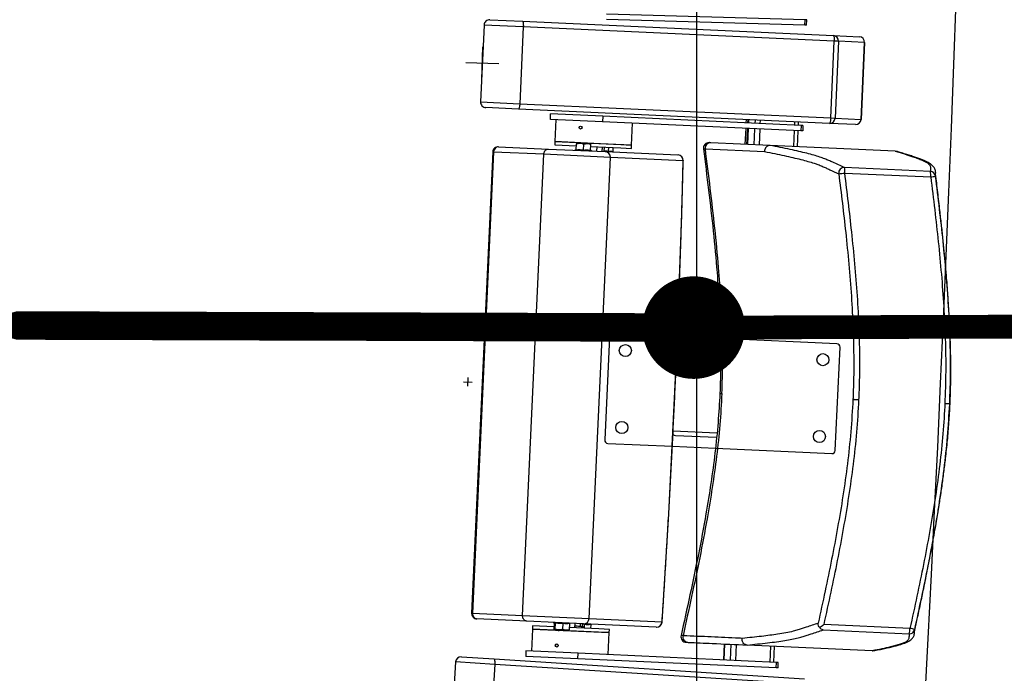
# Model space of a CAD drawing. Units: millimetres. Extents: x -8299 to 55816, y -7189 to 35898.
# Drawn here: x 27971 to 28867, y 12492 to 13086 of the extents above; entities that cross this region are included whole.
import ezdxf

# ---------------------------------------------------------------- set-up
doc = ezdxf.new("R2010")
doc.units = ezdxf.units.MM
doc.header["$LTSCALE"] = 10
for name, color, linetype in [('01GS Position Porteuses', 202, 'Continuous'), ('10GS Rideau Avant Scene', 7, 'Continuous'), ('16GS Sièges Fosse Orchestre', 221, 'Continuous')]:
    doc.layers.add(name, color=color, linetype=linetype)

# ---------------------------------------------------------------- blocks, each defined once
blk = doc.blocks.new('Sièges proscenium')
at = {"layer": '16GS Sièges Fosse Orchestre', "linetype": 'Continuous'}
for p, q in [((49937.321, 16021.404), (49919.264, 16021.913)), ((49908.115, 16020.924), (49907.794, 16013.932)), ((49911.684, 16020.761), (49908.115, 16020.924)), ((49908.637, 16021.401), (49911.611, 16021.264)), ((49911.611, 16021.264), (49939.908, 16019.965)), ((49937.307, 16020.904), (49919.25, 16021.413)), ((49937.307, 16020.904), (49937.321, 16021.404)), ((49937.469, 16020.9), (49937.307, 16020.904)), ((49937.483, 16021.4), (49937.321, 16021.404)), ((49937.469, 16020.9), (49937.483, 16021.4)), ((49911.684, 16020.761), (49911.363, 16013.768)), ((49939.98, 16019.461), (49911.684, 16020.761)), ((49939.659, 16012.469), (49939.98, 16019.461)), ((49939.908, 16019.965), (49942.267, 16019.857)), ((49940.381, 16019.443), (49939.98, 16019.461)), ((49940.381, 16019.443), (49940.059, 16012.45)), ((49942.74, 16019.335), (49940.381, 16019.443)), ((49942.418, 16012.342), (49942.74, 16019.335)), ((49942.744, 16019.334), (49942.422, 16012.342)), ((49942.74, 16019.335), (49942.744, 16019.334)), ((49907.912, 16015.93), (49907.997, 16018.929)), ((49909.454, 16017.387), (49906.455, 16017.472)), ((49907.794, 16013.932), (49911.363, 16013.768)), ((49911.363, 16013.768), (49939.659, 16012.469)), ((49911.244, 16013.273), (49908.27, 16013.409)), ((49939.541, 16011.974), (49911.244, 16013.273)), ((49914.143, 16012.339), (49914.166, 16012.838)), ((49918.924, 16012.62), (49914.166, 16012.838)), ((49918.901, 16012.12), (49914.143, 16012.339)), ((49914.643, 16012.316), (49914.551, 16010.318)), ((49918.924, 16012.62), (49918.901, 16012.12)), ((49936.946, 16011.292), (49918.901, 16012.12)), ((49936.969, 16011.791), (49918.924, 16012.62)), ((49921.544, 16009.997), (49921.635, 16011.995)), ((49931.961, 16012.322), (49931.947, 16012.022)), ((49932.113, 16012.315), (49932.099, 16012.015)), ((49932.182, 16012.311), (49932.168, 16012.012)), ((49932.176, 16012.011), (49932.189, 16012.311)), ((49932.786, 16011.983), (49932.799, 16012.283)), ((49933.254, 16011.962), (49933.268, 16012.262)), ((49936.392, 16011.818), (49936.406, 16012.117)), ((49936.715, 16011.803), (49936.729, 16012.103)), ((49941.9, 16011.865), (49939.541, 16011.974)), ((49939.659, 16012.469), (49940.059, 16012.45)), ((49940.059, 16012.45), (49942.418, 16012.342)), ((49942.422, 16012.342), (49942.418, 16012.342)), ((49931.924, 16011.522), (49931.857, 16010.074)), ((49932.076, 16011.515), (49932.01, 16010.067)), ((49932.145, 16011.512), (49932.079, 16010.064)), ((49932.086, 16010.063), (49932.153, 16011.512)), ((49932.696, 16010.035), (49932.763, 16011.484)), ((49933.165, 16010.014), (49933.231, 16011.462)), ((49936.303, 16009.87), (49936.369, 16011.318)), ((49936.626, 16009.855), (49936.692, 16011.303)), ((49936.969, 16011.791), (49936.946, 16011.292)), ((49937.108, 16011.284), (49936.946, 16011.292)), ((49937.131, 16011.784), (49936.969, 16011.791)), ((49937.131, 16011.784), (49937.108, 16011.284)), ((49914.551, 16010.318), (49914.537, 16010.018)), ((49914.551, 16010.318), (49920.569, 16010.042)), ((49918.714, 16010.127), (49914.551, 16010.318)), ((49916.507, 16009.571), (49916.533, 16010.129)), ((49916.533, 16010.129), (49916.86, 16010.172)), ((49916.536, 16010.187), (49916.86, 16010.172)), ((49917.509, 16010.142), (49916.86, 16010.172)), ((49917.182, 16010.099), (49917.509, 16010.142)), ((49917.834, 16010.127), (49917.509, 16010.142)), ((49921.544, 16009.997), (49918.714, 16010.127)), ((49934.142, 16009.969), (49928.745, 16010.217)), ((49908.907, 16009.376), (49906.981, 15967.42)), ((49908.985, 16009.372), (49907.058, 15967.417)), ((49908.985, 16009.372), (49908.907, 16009.376)), ((49913.542, 16009.163), (49908.985, 16009.372)), ((49909.43, 16009.852), (49913.964, 16009.644)), ((49913.964, 16009.644), (49919.133, 16009.407)), ((49914.537, 16010.018), (49916.524, 16009.927)), ((49916.471, 16009.559), (49916.387, 16009.533)), ((49916.473, 16009.552), (49916.473, 16009.553)), ((49917.157, 16009.541), (49917.182, 16010.099)), ((49917.806, 16009.512), (49917.831, 16010.069)), ((49917.822, 16009.868), (49920.555, 16009.742)), ((49917.838, 16009.489), (49917.838, 16009.491)), ((49917.922, 16009.463), (49917.841, 16009.496)), ((49918.375, 16009.442), (49918.393, 16009.841)), ((49918.874, 16009.419), (49918.893, 16009.818)), ((49919.054, 16009.411), (49919.073, 16009.81)), ((49919.133, 16009.407), (49925.761, 16009.103)), ((49919.445, 16009.436), (49919.461, 16009.792)), ((49919.847, 16009.418), (49919.863, 16009.774)), ((49920.555, 16009.742), (49921.53, 16009.697)), ((49920.569, 16010.042), (49921.544, 16009.997)), ((49921.53, 16009.697), (49921.544, 16009.997)), ((49928.077, 16009.662), (49928.074, 16009.662)), ((49928.251, 16009.655), (49933.645, 16009.407)), ((49934.137, 16009.969), (49934.142, 16009.969)), ((49945.532, 16009.446), (49934.142, 16009.969)), ((49945.534, 16009.446), (49945.532, 16009.446)), ((49945.638, 16009.423), (49945.534, 16009.446)), ((49911.615, 15967.207), (49913.542, 16009.163)), ((49919.603, 16008.885), (49913.542, 16009.163)), ((49917.677, 15966.929), (49919.603, 16008.885)), ((49926.231, 16008.58), (49919.603, 16008.885)), ((49948.726, 16007.602), (49940.91, 16007.961)), ((49940.942, 16007.46), (49948.758, 16007.101)), ((49949.197, 16007.166), (49949.2, 16007.369)), ((49919.527, 15992.571), (49919.096, 15983.181)), ((49925.707, 15992.588), (49919.841, 15992.857)), ((49929.628, 15992.408), (49925.707, 15992.588)), ((49940.219, 15991.921), (49929.628, 15992.408)), ((49925.896, 15991.578), (49929.637, 15991.406)), ((49940.074, 15982.218), (49940.505, 15991.608)), ((49925.649, 15991.189), (49929.641, 15991.006)), ((49906.643, 15988.858), (49906.606, 15988.059)), ((49906.225, 15988.477), (49907.024, 15988.44)), ((49941.68, 15986.849), (49942.176, 15986.826)), ((49950.523, 15986.443), (49950.489, 15986.444)), ((49950.523, 15986.443), (49950.549, 15986.442)), ((49950.549, 15986.442), (49950.523, 15986.443)), ((49925.318, 15983.996), (49929.31, 15983.813)), ((49925.529, 15983.586), (49929.269, 15983.415)), ((49919.382, 15982.868), (49925.248, 15982.598)), ((49925.248, 15982.598), (49929.168, 15982.418)), ((49929.168, 15982.418), (49939.761, 15981.932)), ((49907.058, 15967.417), (49906.981, 15967.42)), ((49907.058, 15967.417), (49911.615, 15967.207)), ((49911.615, 15967.207), (49917.677, 15966.929)), ((49911.992, 15966.69), (49907.457, 15966.898)), ((49917.161, 15966.452), (49911.992, 15966.69)), ((49912.528, 15966.264), (49912.514, 15965.965)), ((49914.471, 15966.175), (49912.528, 15966.264)), ((49914.415, 15966.578), (49914.489, 15966.547)), ((49914.487, 15966.531), (49914.462, 15965.974)), ((49914.487, 15966.531), (49914.485, 15966.548)), ((49914.586, 15966.527), (49914.56, 15965.969)), ((49915.279, 15966.495), (49915.253, 15965.937)), ((49915.873, 15966.468), (49915.848, 15965.91)), ((49915.878, 15966.485), (49915.95, 15966.508)), ((49916.384, 15966.087), (49916.402, 15966.487)), ((49916.89, 15966.194), (49916.902, 15966.464)), ((49917.069, 15966.172), (49917.082, 15966.456)), ((49917.22, 15966.406), (49917.079, 15966.398)), ((49923.789, 15966.148), (49917.161, 15966.452)), ((49917.22, 15966.406), (49917.207, 15966.132)), ((49917.677, 15966.929), (49924.305, 15966.625)), ((49917.814, 15966.378), (49917.798, 15966.022)), ((49917.818, 15966.396), (49917.89, 15966.419)), ((49946.872, 15966.034), (49939.056, 15966.392)), ((49912.514, 15965.965), (49912.423, 15963.967)), ((49918.532, 15965.688), (49912.514, 15965.965)), ((49912.514, 15965.965), (49919.507, 15965.644)), ((49914.56, 15965.969), (49914.508, 15965.913)), ((49914.904, 15965.895), (49914.508, 15965.913)), ((49914.904, 15965.895), (49915.548, 15965.866)), ((49915.848, 15965.91), (49915.548, 15965.866)), ((49915.548, 15965.866), (49915.801, 15965.854)), ((49918.546, 15965.988), (49915.857, 15966.112)), ((49919.507, 15965.644), (49918.532, 15965.688)), ((49919.521, 15965.943), (49918.546, 15965.988)), ((49919.415, 15963.646), (49919.507, 15965.644)), ((49919.507, 15965.644), (49919.521, 15965.943)), ((49938.978, 15965.896), (49946.795, 15965.537)), ((49914.631, 15964.573), (49914.625, 15964.567)), ((49929.992, 15964.612), (49929.925, 15963.163)), ((49929.933, 15963.163), (49929.999, 15964.611)), ((49930.543, 15963.135), (49930.609, 15964.583)), ((49931.011, 15963.113), (49931.078, 15964.562)), ((49932.055, 15964.517), (49932.05, 15964.517)), ((49943.445, 15963.994), (49932.055, 15964.517)), ((49934.149, 15962.969), (49934.215, 15964.418)), ((49911.923, 15963.99), (49911.9, 15963.49)), ((49916.681, 15963.771), (49911.923, 15963.99)), ((49914.832, 15964.386), (49914.835, 15964.389)), ((49916.658, 15963.272), (49916.681, 15963.771)), ((49934.726, 15962.943), (49916.681, 15963.771)), ((49934.472, 15962.954), (49934.539, 15964.403)), ((49943.445, 15963.994), (49943.447, 15963.994)), ((49943.554, 15964.007), (49943.447, 15963.994)), ((49905.516, 15962.981), (49905.072, 15955.995)), ((49909.082, 15962.753), (49905.516, 15962.981)), ((49906.047, 15963.448), (49909.018, 15963.259)), ((49909.082, 15962.753), (49908.637, 15955.768)), ((49909.018, 15963.259), (49937.287, 15961.458)), ((49937.351, 15960.953), (49909.082, 15962.753)), ((49916.658, 15963.272), (49911.9, 15963.49)), ((49934.703, 15962.443), (49916.658, 15963.272)), ((49934.703, 15962.443), (49934.726, 15962.943)), ((49934.888, 15962.935), (49934.726, 15962.943)), ((49934.865, 15962.436), (49934.888, 15962.935)), ((49934.865, 15962.436), (49934.703, 15962.443))]:
    blk.add_line(p, q, dxfattribs=at)
at = {"layer": '16GS Sièges Fosse Orchestre', "linetype": 'Continuous', "flags": 128}
for points in [[(49911.611, 16021.264), (49911.629, 16021.254), (49911.646, 16021.225), (49911.66, 16021.178), (49911.672, 16021.115), (49911.68, 16021.039), (49911.685, 16020.952), (49911.686, 16020.858), (49911.684, 16020.761)], [(49939.908, 16019.965), (49939.926, 16019.955), (49939.943, 16019.925), (49939.957, 16019.879), (49939.969, 16019.816), (49939.977, 16019.739), (49939.982, 16019.653), (49939.983, 16019.559), (49939.98, 16019.461)], [(49911.363, 16013.768), (49911.356, 16013.671), (49911.347, 16013.577), (49911.334, 16013.491), (49911.318, 16013.416), (49911.301, 16013.355), (49911.283, 16013.309), (49911.263, 16013.282), (49911.244, 16013.273)], [(49939.659, 16012.469), (49939.653, 16012.371), (49939.643, 16012.278), (49939.63, 16012.192), (49939.615, 16012.117), (49939.598, 16012.055), (49939.579, 16012.01), (49939.56, 16011.982), (49939.541, 16011.974)], [(49928.074, 16009.662), (49928.112, 16009.659), (49928.251, 16009.655)], [(49924.305, 15966.625), (49924.465, 15969.079), (49924.62, 15971.539), (49924.769, 15974.002), (49924.912, 15976.468), (49925.049, 15978.937), (49925.181, 15981.408), (49925.306, 15983.881), (49925.426, 15986.355), (49925.54, 15988.83), (49925.647, 15991.305), (49925.749, 15993.779), (49925.844, 15996.252), (49925.934, 15998.723), (49926.018, 16001.192), (49926.095, 16003.658), (49926.166, 16006.121), (49926.231, 16008.58)], [(49926.238, 16008.59), (49926.238, 16008.588), (49926.231, 16008.58)], [(49924.311, 15966.614), (49924.311, 15966.616), (49924.305, 15966.625)], [(49947.288, 15965.733), (49947.296, 15965.828), (49947.303, 15965.929)], [(49909.018, 15963.259), (49909.036, 15963.248), (49909.052, 15963.218), (49909.066, 15963.171), (49909.076, 15963.108), (49909.083, 15963.032), (49909.087, 15962.945), (49909.086, 15962.851), (49909.082, 15962.753)]]:
    blk.add_lwpolyline(points, dxfattribs=at)
at = {"layer": '16GS Sièges Fosse Orchestre', "linetype": 'Continuous'}
for centre, radius in [((49916.893, 16011.597), 0.137), ((49920.971, 15991.304), 0.55), ((49938.952, 15990.478), 0.55), ((49920.65, 15984.311), 0.55), ((49938.631, 15983.485), 0.55), ((49914.729, 15964.476), 0.137)]:
    blk.add_circle(centre, radius, dxfattribs=at)
for centre, radius, start, end in [((46636.801, 16138.713), 3316.276, 347.041696, 12.77622), ((49908.614, 16020.901), 0.5, 87.37101, 177.37101), ((49939.883, 16019.468), 0.498, 357.14181, 87.13955), ((49942.242, 16019.359), 0.498, 357.14193, 87.13951), ((49942.244, 16019.357), 0.5, 357.37101, 87.37101), ((49908.293, 16013.909), 0.5, 177.37101, 267.37101), ((49939.562, 16012.471), 0.498, 267.60237, 357.60047), ((49941.921, 16012.363), 0.498, 267.60241, 357.60035), ((49941.923, 16012.365), 0.5, 267.37101, 357.37101), ((49928.569, 16009.724), 0.5, 87.36995, 187.29869), ((49928.739, 16009.724), 0.492, 89.24941, 188.16384), ((49909.407, 16009.353), 0.5, 87.37101, 177.37101), ((49909.451, 16009.387), 0.466, 92.5592, 181.75606), ((49916.459, 16009.608), 0.05, 284.37859, 350.7383), ((49917.857, 16009.543), 0.05, 184.03043, 251.10044), ((49919.107, 16008.911), 0.497, 356.99281, 86.98783), ((49925.739, 16008.603), 0.5, 358.55212, 87.37101), ((49925.735, 16008.607), 0.497, 356.99282, 86.98778), ((49940.889, 16007.46), 0.502, 87.66451, 186.89937), ((49939.669, 16016.558), 9.187, 274.50879, 277.96168), ((49939.695, 16007.633), 1.258, 352.11038, 15.14583), ((49947.512, 16007.274), 1.258, 352.11085, 15.14535), ((49948.701, 16007.103), 0.5, 7.16617, 87.08224), ((49948.175, 16012.581), 5.511, 276.07333, 280.6844), ((49919.827, 15992.557), 0.3, 87.37101, 177.37101), ((49940.205, 15991.622), 0.3, 357.37101, 87.37101), ((49919.396, 15983.167), 0.3, 177.37101, 267.37101), ((49939.774, 15982.232), 0.3, 267.37101, 357.37101), ((49907.48, 15967.397), 0.5, 177.37101, 267.37101), ((49907.521, 15967.36), 0.466, 172.98578, 262.18299), ((49917.18, 15966.949), 0.497, 267.75401, 357.74937), ((49923.809, 15966.644), 0.497, 267.75406, 357.74937), ((49923.812, 15966.647), 0.5, 267.37101, 356.1899), ((49926.528, 15965.271), 0.5, 167.46588, 268.51796), ((49926.697, 15965.257), 0.492, 166.57818, 265.4926), ((49945.616, 15965.976), 1.258, 339.5965, 2.63133), ((49946.815, 15966.037), 0.5, 267.65967, 347.57595), ((49945.79, 15960.63), 5.511, 74.05761, 78.66869), ((49906.015, 15962.949), 0.5, 86.35586, 176.35586)]:
    blk.add_arc(centre, radius, start, end, dxfattribs=at)
for centre, start_param, end_param in [((49925.878, 15991.178), 1.570796, 2.187466), ((49925.547, 15983.986), 4.0974, 4.712389)]:
    blk.add_ellipse(centre, major_axis=(0.407, -0.019), ratio=0.981627, start_param=start_param, end_param=end_param, dxfattribs=at)
for points, knots in [([(49916.536, 16010.187), (49916.536, 16010.187), (49916.535, 16010.185), (49916.535, 16010.183), (49916.535, 16010.176), (49916.534, 16010.152), (49916.533, 16010.129)], [0, 0, 0, 0, 1, 1, 1, 2, 2, 2, 2]), ([(49916.86, 16010.172), (49916.868, 16010.172), (49916.876, 16010.171), (49916.883, 16010.171), (49916.985, 16010.163), (49917.084, 16010.131), (49917.182, 16010.099)], [0, 0, 0, 0, 1, 1, 1, 2, 2, 2, 2]), ([(49917.509, 16010.142), (49917.517, 16010.142), (49917.525, 16010.141), (49917.533, 16010.141), (49917.634, 16010.133), (49917.733, 16010.101), (49917.831, 16010.069)], [0, 0, 0, 0, 1, 1, 1, 2, 2, 2, 2]), ([(49917.831, 16010.069), (49917.833, 16010.093), (49917.834, 16010.116), (49917.834, 16010.124), (49917.834, 16010.126), (49917.833, 16010.127), (49917.834, 16010.127)], [0, 0, 0, 0, 1, 1, 1, 2, 2, 2, 2]), ([(49928.745, 16010.217), (49928.699, 16010.219), (49928.652, 16010.221), (49928.627, 16010.222), (49928.604, 16010.223), (49928.6, 16010.224), (49928.595, 16010.224)], [0, 0, 0, 0, 1, 1, 1, 2, 2, 2, 2]), ([(49913.542, 16009.163), (49913.549, 16009.219), (49913.556, 16009.275), (49913.572, 16009.327), (49913.588, 16009.379), (49913.613, 16009.428), (49913.643, 16009.47), (49913.674, 16009.513), (49913.709, 16009.549), (49913.748, 16009.577), (49913.787, 16009.605), (49913.831, 16009.625), (49913.875, 16009.636), (49913.904, 16009.643), (49913.933, 16009.645), (49913.962, 16009.644), (49913.962, 16009.644), (49913.963, 16009.644), (49913.964, 16009.644)], [0, 0, 0, 0, 1, 1, 1, 2, 2, 2, 3, 3, 3, 4, 4, 4, 5, 5, 5, 6, 6, 6, 6]), ([(49916.507, 16009.571), (49916.506, 16009.566), (49916.506, 16009.56), (49916.504, 16009.555), (49916.502, 16009.55), (49916.499, 16009.545), (49916.496, 16009.541), (49916.493, 16009.536), (49916.489, 16009.532), (49916.484, 16009.529), (49916.484, 16009.529), (49916.484, 16009.529), (49916.484, 16009.529)], [0, 0, 0, 0, 1, 1, 1, 2, 2, 2, 3, 3, 3, 4, 4, 4, 4]), ([(49916.507, 16009.571), (49916.615, 16009.583), (49916.722, 16009.595), (49916.828, 16009.591), (49916.938, 16009.586), (49917.047, 16009.564), (49917.157, 16009.541)], [0, 0, 0, 0, 1, 1, 1, 2, 2, 2, 2]), ([(49917.157, 16009.541), (49917.156, 16009.536), (49917.156, 16009.53), (49917.156, 16009.525), (49917.156, 16009.52), (49917.155, 16009.515), (49917.155, 16009.511), (49917.155, 16009.506), (49917.155, 16009.501), (49917.155, 16009.498), (49917.155, 16009.498), (49917.154, 16009.498), (49917.155, 16009.498)], [0, 0, 0, 0, 1, 1, 1, 2, 2, 2, 3, 3, 3, 4, 4, 4, 4]), ([(49917.157, 16009.541), (49917.264, 16009.553), (49917.371, 16009.566), (49917.478, 16009.561), (49917.588, 16009.556), (49917.697, 16009.534), (49917.806, 16009.512)], [0, 0, 0, 0, 1, 1, 1, 2, 2, 2, 2]), ([(49917.825, 16009.467), (49917.826, 16009.467), (49917.825, 16009.467), (49917.825, 16009.467), (49917.82, 16009.47), (49917.817, 16009.475), (49917.814, 16009.481), (49917.811, 16009.485), (49917.809, 16009.49), (49917.808, 16009.495), (49917.806, 16009.5), (49917.806, 16009.506), (49917.806, 16009.512)], [0, 0, 0, 0, 1, 1, 1, 2, 2, 2, 3, 3, 3, 4, 4, 4, 4]), ([(49919.058, 16009.488), (49919.06, 16009.488), (49919.063, 16009.488), (49919.066, 16009.488), (49919.193, 16009.494), (49919.319, 16009.465), (49919.445, 16009.436)], [0, 0, 0, 0, 1, 1, 1, 2, 2, 2, 2]), ([(49919.445, 16009.436), (49919.512, 16009.45), (49919.578, 16009.464), (49919.644, 16009.462), (49919.712, 16009.459), (49919.779, 16009.438), (49919.847, 16009.418)], [0, 0, 0, 0, 1, 1, 1, 2, 2, 2, 2]), ([(49919.454, 16009.392), (49919.454, 16009.392), (49919.454, 16009.392), (49919.454, 16009.393), (49919.452, 16009.396), (49919.45, 16009.4), (49919.448, 16009.405), (49919.447, 16009.41), (49919.446, 16009.415), (49919.445, 16009.42), (49919.445, 16009.425), (49919.445, 16009.431), (49919.445, 16009.436)], [0, 0, 0, 0, 1, 1, 1, 2, 2, 2, 3, 3, 3, 4, 4, 4, 4]), ([(49919.869, 16009.373), (49919.87, 16009.373), (49919.869, 16009.373), (49919.869, 16009.373), (49919.863, 16009.377), (49919.86, 16009.382), (49919.856, 16009.387), (49919.853, 16009.391), (49919.85, 16009.396), (49919.849, 16009.402), (49919.847, 16009.407), (49919.847, 16009.412), (49919.847, 16009.418)], [0, 0, 0, 0, 1, 1, 1, 2, 2, 2, 3, 3, 3, 4, 4, 4, 4]), ([(49928.074, 16009.662), (49928.232, 16008.411), (49928.39, 16007.16), (49928.541, 16005.909), (49928.692, 16004.661), (49928.835, 16003.412), (49928.966, 16002.162), (49929.097, 16000.917), (49929.216, 15999.671), (49929.316, 15998.423), (49929.391, 15997.491), (49929.456, 15996.559), (49929.508, 15995.625), (49929.56, 15994.695), (49929.599, 15993.765), (49929.624, 15992.834), (49929.649, 15991.906), (49929.661, 15990.977), (49929.65, 15990.049), (49929.639, 15989.167), (49929.607, 15988.286), (49929.575, 15987.405)], [0, 0, 0, 0, 1, 1, 1, 2, 2, 2, 3, 3, 3, 4, 4, 4, 5, 5, 5, 6, 6, 6, 7, 7, 7, 7]), ([(49929.755, 15987.397), (49929.788, 15988.348), (49929.82, 15989.3), (49929.829, 15990.251), (49929.838, 15991.205), (49929.823, 15992.159), (49929.794, 15993.113), (49929.765, 15994.07), (49929.721, 15995.027), (49929.665, 15995.982), (49929.608, 15996.942), (49929.538, 15997.9), (49929.457, 15998.858), (49929.357, 16000.057), (49929.24, 16001.254), (49929.113, 16002.45), (49928.985, 16003.651), (49928.846, 16004.851), (49928.7, 16006.049), (49928.555, 16007.252), (49928.403, 16008.453), (49928.251, 16009.655)], [0, 0, 0, 0, 1, 1, 1, 2, 2, 2, 3, 3, 3, 4, 4, 4, 5, 5, 5, 6, 6, 6, 7, 7, 7, 7]), ([(49934.137, 16009.969), (49934.084, 16009.966), (49934.03, 16009.962), (49933.979, 16009.947), (49933.928, 16009.931), (49933.88, 16009.904), (49933.837, 16009.87), (49933.794, 16009.836), (49933.756, 16009.795), (49933.726, 16009.749), (49933.695, 16009.702), (49933.672, 16009.65), (49933.658, 16009.596), (49933.643, 16009.536), (49933.638, 16009.474), (49933.644, 16009.413), (49933.644, 16009.411), (49933.644, 16009.409), (49933.645, 16009.407)], [0, 0, 0, 0, 1, 1, 1, 2, 2, 2, 3, 3, 3, 4, 4, 4, 5, 5, 5, 6, 6, 6, 6]), ([(49933.645, 16009.407), (49933.953, 16009.346), (49934.262, 16009.286), (49934.559, 16009.226), (49934.857, 16009.165), (49935.144, 16009.105), (49935.421, 16009.046), (49935.698, 16008.986), (49935.965, 16008.927), (49936.22, 16008.868), (49936.474, 16008.809), (49936.717, 16008.751), (49936.946, 16008.693), (49937.175, 16008.635), (49937.39, 16008.578), (49937.589, 16008.521), (49937.789, 16008.465), (49937.973, 16008.409), (49938.141, 16008.353), (49938.265, 16008.313), (49938.38, 16008.272), (49938.488, 16008.233), (49938.632, 16008.179), (49938.763, 16008.127), (49938.885, 16008.075), (49939.008, 16008.022), (49939.122, 16007.971), (49939.235, 16007.919), (49939.349, 16007.867), (49939.462, 16007.816), (49939.576, 16007.764), (49939.843, 16007.643), (49940.117, 16007.521), (49940.391, 16007.4)], [0, 0, 0, 0, 1, 1, 1, 2, 2, 2, 3, 3, 3, 4, 4, 4, 5, 5, 5, 6, 6, 6, 7, 7, 7, 8, 8, 8, 9, 9, 9, 10, 10, 10, 11, 11, 11, 11]), ([(49940.91, 16007.961), (49940.555, 16008.119), (49940.2, 16008.278), (49939.849, 16008.435), (49939.731, 16008.488), (49939.615, 16008.541), (49939.494, 16008.594), (49939.373, 16008.646), (49939.247, 16008.699), (49939.11, 16008.753), (49938.972, 16008.807), (49938.822, 16008.861), (49938.656, 16008.916), (49938.489, 16008.971), (49938.307, 16009.026), (49938.11, 16009.082), (49937.914, 16009.139), (49937.704, 16009.195), (49937.481, 16009.253), (49937.257, 16009.31), (49937.021, 16009.368), (49936.768, 16009.426), (49936.514, 16009.485), (49936.243, 16009.545), (49935.959, 16009.605), (49935.675, 16009.665), (49935.378, 16009.725), (49935.072, 16009.786), (49934.766, 16009.847), (49934.452, 16009.908), (49934.137, 16009.969)], [0, 0, 0, 0, 1, 1, 1, 2, 2, 2, 3, 3, 3, 4, 4, 4, 5, 5, 5, 6, 6, 6, 7, 7, 7, 8, 8, 8, 9, 9, 9, 10, 10, 10, 10]), ([(49945.532, 16009.446), (49945.823, 16009.361), (49946.113, 16009.276), (49946.383, 16009.192), (49946.653, 16009.108), (49946.902, 16009.025), (49947.139, 16008.943), (49947.298, 16008.888), (49947.451, 16008.833), (49947.595, 16008.778), (49947.74, 16008.723), (49947.877, 16008.669), (49948.001, 16008.616), (49948.125, 16008.562), (49948.237, 16008.509), (49948.331, 16008.457), (49948.422, 16008.406), (49948.497, 16008.356), (49948.557, 16008.306), (49948.618, 16008.257), (49948.663, 16008.209), (49948.69, 16008.161), (49948.718, 16008.113), (49948.727, 16008.067), (49948.733, 16008.02), (49948.751, 16007.88), (49948.738, 16007.741), (49948.726, 16007.602)], [0, 0, 0, 0, 1, 1, 1, 2, 2, 2, 3, 3, 3, 4, 4, 4, 5, 5, 5, 6, 6, 6, 7, 7, 7, 8, 8, 8, 9, 9, 9, 9]), ([(49949.201, 16007.608), (49949.198, 16007.637), (49949.194, 16007.665), (49949.187, 16007.696), (49949.178, 16007.74), (49949.161, 16007.789), (49949.14, 16007.835), (49949.119, 16007.881), (49949.094, 16007.924), (49949.068, 16007.962), (49949.042, 16008), (49949.015, 16008.033), (49948.987, 16008.065), (49948.952, 16008.104), (49948.914, 16008.14), (49948.875, 16008.173), (49948.828, 16008.213), (49948.78, 16008.25), (49948.728, 16008.285), (49948.666, 16008.327), (49948.6, 16008.366), (49948.531, 16008.404), (49948.456, 16008.445), (49948.376, 16008.485), (49948.293, 16008.524), (49948.203, 16008.565), (49948.108, 16008.607), (49948.008, 16008.647), (49947.906, 16008.689), (49947.799, 16008.731), (49947.688, 16008.772), (49947.57, 16008.816), (49947.448, 16008.859), (49947.323, 16008.903), (49947.185, 16008.95), (49947.043, 16008.998), (49946.898, 16009.045), (49946.758, 16009.091), (49946.614, 16009.137), (49946.466, 16009.183), (49946.311, 16009.232), (49946.151, 16009.281), (49945.983, 16009.33), (49945.871, 16009.363), (49945.755, 16009.395), (49945.639, 16009.428)], [0, 0, 0, 0, 1, 1, 1, 2, 2, 2, 3, 3, 3, 4, 4, 4, 5, 5, 5, 6, 6, 6, 7, 7, 7, 8, 8, 8, 9, 9, 9, 10, 10, 10, 11, 11, 11, 12, 12, 12, 13, 13, 13, 14, 14, 14, 15, 15, 15, 15]), ([(49924.311, 15966.614), (49924.337, 15967.012), (49924.364, 15967.411), (49924.39, 15967.809), (49924.439, 15968.567), (49924.488, 15969.325), (49924.536, 15970.084), (49924.584, 15970.842), (49924.631, 15971.602), (49924.677, 15972.362), (49924.723, 15973.121), (49924.769, 15973.882), (49924.813, 15974.642), (49924.858, 15975.403), (49924.902, 15976.165), (49924.945, 15976.926), (49924.988, 15977.688), (49925.03, 15978.45), (49925.071, 15979.212), (49925.112, 15979.974), (49925.153, 15980.737), (49925.192, 15981.5), (49925.232, 15982.263), (49925.271, 15983.026), (49925.308, 15983.789), (49925.346, 15984.552), (49925.383, 15985.315), (49925.42, 15986.079), (49925.456, 15986.842), (49925.491, 15987.606), (49925.526, 15988.37), (49925.56, 15989.133), (49925.594, 15989.897), (49925.626, 15990.66), (49925.659, 15991.424), (49925.691, 15992.187), (49925.722, 15992.951), (49925.753, 15993.714), (49925.783, 15994.477), (49925.813, 15995.24), (49925.842, 15996.003), (49925.871, 15996.766), (49925.898, 15997.528), (49925.926, 15998.291), (49925.952, 15999.053), (49925.978, 15999.815), (49926.004, 16000.577), (49926.029, 16001.339), (49926.053, 16002.1), (49926.077, 16002.861), (49926.101, 16003.622), (49926.123, 16004.382), (49926.146, 16005.142), (49926.167, 16005.902), (49926.188, 16006.661), (49926.205, 16007.304), (49926.222, 16007.947), (49926.238, 16008.59)], [0, 0, 0, 0, 1, 1, 1, 2, 2, 2, 3, 3, 3, 4, 4, 4, 5, 5, 5, 6, 6, 6, 7, 7, 7, 8, 8, 8, 9, 9, 9, 10, 10, 10, 11, 11, 11, 12, 12, 12, 13, 13, 13, 14, 14, 14, 15, 15, 15, 16, 16, 16, 17, 17, 17, 18, 18, 18, 19, 19, 19, 19]), ([(49942.233, 15986.823), (49942.257, 15987.429), (49942.28, 15988.035), (49942.294, 15988.641), (49942.308, 15989.247), (49942.311, 15989.854), (49942.308, 15990.46), (49942.304, 15991.434), (49942.282, 15992.407), (49942.245, 15993.38), (49942.208, 15994.353), (49942.155, 15995.325), (49942.09, 15996.296), (49942.024, 15997.268), (49941.947, 15998.238), (49941.86, 15999.208), (49941.772, 16000.177), (49941.675, 16001.146), (49941.571, 16002.113), (49941.476, 16003.006), (49941.374, 16003.897), (49941.268, 16004.788), (49941.162, 16005.679), (49941.052, 16006.569), (49940.942, 16007.46)], [0, 0, 0, 0, 1, 1, 1, 2, 2, 2, 3, 3, 3, 4, 4, 4, 5, 5, 5, 6, 6, 6, 7, 7, 7, 8, 8, 8, 8]), ([(49949.2, 16007.369), (49949.211, 16007.44), (49949.223, 16007.511), (49949.203, 16007.584), (49949.201, 16007.592), (49949.199, 16007.6), (49949.196, 16007.608)], [0, 0, 0, 0, 1, 1, 1, 2, 2, 2, 2]), ([(49940.391, 16007.4), (49940.501, 16006.511), (49940.612, 16005.622), (49940.717, 16004.732), (49940.823, 16003.843), (49940.924, 16002.953), (49941.02, 16002.062), (49941.124, 16001.098), (49941.22, 16000.132), (49941.307, 15999.166), (49941.394, 15998.2), (49941.472, 15997.233), (49941.536, 15996.265), (49941.601, 15995.299), (49941.654, 15994.332), (49941.691, 15993.365), (49941.728, 15992.397), (49941.749, 15991.429), (49941.754, 15990.461), (49941.757, 15989.858), (49941.753, 15989.256), (49941.74, 15988.654), (49941.726, 15988.052), (49941.703, 15987.451), (49941.68, 15986.849)], [0, 0, 0, 0, 1, 1, 1, 2, 2, 2, 3, 3, 3, 4, 4, 4, 5, 5, 5, 6, 6, 6, 7, 7, 7, 8, 8, 8, 8]), ([(49948.758, 16007.101), (49948.881, 16006.108), (49949.004, 16005.115), (49949.121, 16004.121), (49949.236, 16003.145), (49949.345, 16002.168), (49949.447, 16001.191), (49949.549, 16000.213), (49949.643, 15999.235), (49949.727, 15998.255), (49949.811, 15997.276), (49949.885, 15996.295), (49949.944, 15995.314), (49950.004, 15994.332), (49950.05, 15993.35), (49950.082, 15992.367), (49950.113, 15991.384), (49950.13, 15990.4), (49950.122, 15989.416), (49950.114, 15988.432), (49950.08, 15987.449), (49950.047, 15986.465)], [0, 0, 0, 0, 1, 1, 1, 2, 2, 2, 3, 3, 3, 4, 4, 4, 5, 5, 5, 6, 6, 6, 7, 7, 7, 7]), ([(49950.489, 15986.444), (49950.522, 15987.434), (49950.556, 15988.424), (49950.564, 15989.414), (49950.573, 15990.405), (49950.556, 15991.395), (49950.524, 15992.385), (49950.493, 15993.373), (49950.446, 15994.359), (49950.386, 15995.345), (49950.326, 15996.331), (49950.252, 15997.317), (49950.168, 15998.301), (49950.084, 15999.283), (49949.989, 16000.264), (49949.887, 16001.244), (49949.785, 16002.224), (49949.675, 16003.203), (49949.56, 16004.182), (49949.443, 16005.177), (49949.32, 16006.171), (49949.197, 16007.166)], [0, 0, 0, 0, 1, 1, 1, 2, 2, 2, 3, 3, 3, 4, 4, 4, 5, 5, 5, 6, 6, 6, 7, 7, 7, 7]), ([(49950.523, 15986.443), (49950.54, 15986.912), (49950.558, 15987.381), (49950.569, 15987.852), (49950.58, 15988.319), (49950.586, 15988.788), (49950.587, 15989.261), (49950.588, 15989.726), (49950.586, 15990.195), (49950.579, 15990.671), (49950.572, 15991.134), (49950.562, 15991.604), (49950.547, 15992.081), (49950.538, 15992.391), (49950.527, 15992.704), (49950.514, 15993.021), (49950.502, 15993.331), (49950.487, 15993.645), (49950.472, 15993.961), (49950.456, 15994.272), (49950.439, 15994.586), (49950.421, 15994.902), (49950.403, 15995.213), (49950.383, 15995.527), (49950.362, 15995.842), (49950.342, 15996.155), (49950.319, 15996.469), (49950.296, 15996.783), (49950.273, 15997.097), (49950.249, 15997.411), (49950.223, 15997.724), (49950.189, 15998.147), (49950.153, 15998.569), (49950.116, 15998.988), (49950.078, 15999.413), (49950.038, 15999.834), (49949.998, 16000.253), (49949.956, 16000.678), (49949.914, 16001.099), (49949.871, 16001.517), (49949.827, 16001.942), (49949.782, 16002.363), (49949.736, 16002.781), (49949.689, 16003.206), (49949.642, 16003.627), (49949.595, 16004.045), (49949.531, 16004.601), (49949.466, 16005.152), (49949.401, 16005.7), (49949.336, 16006.254), (49949.269, 16006.806), (49949.202, 16007.353), (49949.201, 16007.359), (49949.202, 16007.366), (49949.202, 16007.371)], [0, 0, 0, 0, 1, 1, 1, 2, 2, 2, 3, 3, 3, 4, 4, 4, 5, 5, 5, 6, 6, 6, 7, 7, 7, 8, 8, 8, 9, 9, 9, 10, 10, 10, 11, 11, 11, 12, 12, 12, 13, 13, 13, 14, 14, 14, 15, 15, 15, 16, 16, 16, 17, 17, 17, 18, 18, 18, 18]), ([(49929.574, 15987.405), (49929.525, 15986.524), (49929.476, 15985.644), (49929.406, 15984.765), (49929.332, 15983.84), (49929.235, 15982.916), (49929.125, 15981.994), (49929.015, 15981.07), (49928.891, 15980.147), (49928.754, 15979.225), (49928.617, 15978.301), (49928.466, 15977.378), (49928.306, 15976.457), (49928.092, 15975.224), (49927.86, 15973.994), (49927.615, 15972.766), (49927.37, 15971.533), (49927.113, 15970.303), (49926.849, 15969.074), (49926.584, 15967.841), (49926.312, 15966.61), (49926.04, 15965.379)], [0, 0, 0, 0, 1, 1, 1, 2, 2, 2, 3, 3, 3, 4, 4, 4, 5, 5, 5, 6, 6, 6, 7, 7, 7, 7]), ([(49929.755, 15987.397), (49929.701, 15986.447), (49929.646, 15985.496), (49929.567, 15984.548), (49929.489, 15983.597), (49929.386, 15982.648), (49929.27, 15981.701), (49929.153, 15980.751), (49929.022, 15979.803), (49928.878, 15978.856), (49928.734, 15977.906), (49928.576, 15976.958), (49928.408, 15976.012), (49928.198, 15974.827), (49927.972, 15973.646), (49927.736, 15972.466), (49927.498, 15971.282), (49927.25, 15970.1), (49926.996, 15968.92), (49926.741, 15967.736), (49926.479, 15966.553), (49926.218, 15965.371)], [0, 0, 0, 0, 1, 1, 1, 2, 2, 2, 3, 3, 3, 4, 4, 4, 5, 5, 5, 6, 6, 6, 7, 7, 7, 7]), ([(49929.58, 15987.405), (49929.578, 15987.405), (49929.577, 15987.405), (49929.576, 15987.405), (49929.571, 15987.405), (49929.58, 15987.405), (49929.589, 15987.404), (49929.598, 15987.404), (49929.609, 15987.403), (49929.624, 15987.403), (49929.638, 15987.402), (49929.657, 15987.401), (49929.679, 15987.4), (49929.702, 15987.399), (49929.729, 15987.398), (49929.755, 15987.397)], [0, 0, 0, 0, 1, 1, 1, 2, 2, 2, 3, 3, 3, 4, 4, 4, 5, 5, 5, 5]), ([(49941.68, 15986.849), (49941.623, 15985.873), (49941.567, 15984.898), (49941.485, 15983.924), (49941.404, 15982.95), (49941.297, 15981.979), (49941.176, 15981.009), (49941.055, 15980.038), (49940.92, 15979.068), (49940.771, 15978.101), (49940.622, 15977.134), (49940.459, 15976.169), (49940.287, 15975.206), (49940.114, 15974.241), (49939.931, 15973.278), (49939.74, 15972.317), (49939.549, 15971.355), (49939.351, 15970.395), (49939.148, 15969.436), (49938.94, 15968.458), (49938.727, 15967.48), (49938.513, 15966.503)], [0, 0, 0, 0, 1, 1, 1, 2, 2, 2, 3, 3, 3, 4, 4, 4, 5, 5, 5, 6, 6, 6, 7, 7, 7, 7]), ([(49939.056, 15966.392), (49939.27, 15967.371), (49939.483, 15968.35), (49939.691, 15969.33), (49939.895, 15970.291), (49940.094, 15971.254), (49940.285, 15972.218), (49940.476, 15973.182), (49940.66, 15974.147), (49940.833, 15975.114), (49941.007, 15976.082), (49941.17, 15977.052), (49941.319, 15978.024), (49941.469, 15978.995), (49941.605, 15979.969), (49941.727, 15980.945), (49941.848, 15981.921), (49941.955, 15982.899), (49942.037, 15983.879), (49942.119, 15984.859), (49942.176, 15985.841), (49942.233, 15986.823)], [0, 0, 0, 0, 1, 1, 1, 2, 2, 2, 3, 3, 3, 4, 4, 4, 5, 5, 5, 6, 6, 6, 7, 7, 7, 7]), ([(49942.233, 15986.823), (49942.167, 15986.826), (49942.102, 15986.829), (49942.039, 15986.832), (49941.977, 15986.835), (49941.918, 15986.838), (49941.866, 15986.84), (49941.814, 15986.843), (49941.769, 15986.845), (49941.74, 15986.846), (49941.71, 15986.848), (49941.695, 15986.848), (49941.68, 15986.849)], [0, 0, 0, 0, 1, 1, 1, 2, 2, 2, 3, 3, 3, 4, 4, 4, 4]), ([(49950.047, 15986.465), (49950.043, 15986.382), (49950.039, 15986.299), (49950.035, 15986.216), (49949.99, 15985.274), (49949.924, 15984.334), (49949.84, 15983.395), (49949.757, 15982.457), (49949.656, 15981.519), (49949.541, 15980.584), (49949.42, 15979.608), (49949.284, 15978.634), (49949.134, 15977.663), (49948.984, 15976.691), (49948.821, 15975.721), (49948.648, 15974.753), (49948.475, 15973.786), (49948.291, 15972.82), (49948.1, 15971.856), (49947.909, 15970.892), (49947.711, 15969.929), (49947.507, 15968.967), (49947.299, 15967.989), (49947.086, 15967.011), (49946.872, 15966.034)], [0, 0, 0, 0, 1, 1, 1, 2, 2, 2, 3, 3, 3, 4, 4, 4, 5, 5, 5, 6, 6, 6, 7, 7, 7, 8, 8, 8, 8]), ([(49947.288, 15965.733), (49947.371, 15966.115), (49947.453, 15966.497), (49947.536, 15966.883), (49947.633, 15967.34), (49947.732, 15967.801), (49947.83, 15968.269), (49947.926, 15968.725), (49948.022, 15969.187), (49948.119, 15969.656), (49948.182, 15969.962), (49948.245, 15970.27), (49948.308, 15970.582), (49948.369, 15970.888), (49948.431, 15971.197), (49948.493, 15971.508), (49948.553, 15971.815), (49948.614, 15972.124), (49948.674, 15972.435), (49948.733, 15972.743), (49948.792, 15973.052), (49948.851, 15973.363), (49948.909, 15973.672), (49948.966, 15973.982), (49949.022, 15974.292), (49949.079, 15974.602), (49949.134, 15974.912), (49949.188, 15975.221), (49949.261, 15975.64), (49949.333, 15976.057), (49949.401, 15976.472), (49949.471, 15976.892), (49949.538, 15977.309), (49949.602, 15977.724), (49949.667, 15978.145), (49949.729, 15978.563), (49949.788, 15978.977), (49949.848, 15979.399), (49949.905, 15979.817), (49949.958, 15980.233), (49950.013, 15980.654), (49950.064, 15981.073), (49950.112, 15981.489), (49950.175, 15982.043), (49950.233, 15982.592), (49950.285, 15983.138), (49950.337, 15983.691), (49950.384, 15984.24), (49950.423, 15984.789), (49950.462, 15985.341), (49950.493, 15985.892), (49950.523, 15986.444)], [0, 0, 0, 0, 1, 1, 1, 2, 2, 2, 3, 3, 3, 4, 4, 4, 5, 5, 5, 6, 6, 6, 7, 7, 7, 8, 8, 8, 9, 9, 9, 10, 10, 10, 11, 11, 11, 12, 12, 12, 13, 13, 13, 14, 14, 14, 15, 15, 15, 16, 16, 16, 17, 17, 17, 17]), ([(49947.303, 15965.929), (49947.517, 15966.908), (49947.73, 15967.887), (49947.938, 15968.867), (49948.143, 15969.831), (49948.342, 15970.796), (49948.533, 15971.763), (49948.725, 15972.729), (49948.909, 15973.698), (49949.083, 15974.668), (49949.257, 15975.64), (49949.421, 15976.614), (49949.571, 15977.591), (49949.721, 15978.567), (49949.858, 15979.545), (49949.98, 15980.526), (49950.102, 15981.508), (49950.209, 15982.493), (49950.292, 15983.48), (49950.374, 15984.467), (49950.432, 15985.456), (49950.489, 15986.444)], [0, 0, 0, 0, 1, 1, 1, 2, 2, 2, 3, 3, 3, 4, 4, 4, 5, 5, 5, 6, 6, 6, 7, 7, 7, 7]), ([(49950.489, 15986.444), (49950.482, 15986.445), (49950.475, 15986.445), (49950.455, 15986.446), (49950.435, 15986.447), (49950.402, 15986.449), (49950.361, 15986.451), (49950.321, 15986.452), (49950.273, 15986.455), (49950.219, 15986.457), (49950.165, 15986.46), (49950.106, 15986.462), (49950.047, 15986.465)], [0, 0, 0, 0, 1, 1, 1, 2, 2, 2, 3, 3, 3, 4, 4, 4, 4]), ([(49911.992, 15966.69), (49911.993, 15966.69), (49911.99, 15966.69), (49911.989, 15966.69), (49911.96, 15966.691), (49911.932, 15966.697), (49911.904, 15966.706), (49911.861, 15966.721), (49911.819, 15966.744), (49911.783, 15966.776), (49911.746, 15966.808), (49911.715, 15966.847), (49911.688, 15966.892), (49911.662, 15966.937), (49911.641, 15966.988), (49911.63, 15967.041), (49911.619, 15967.095), (49911.617, 15967.151), (49911.615, 15967.207)], [0, 0, 0, 0, 1, 1, 1, 2, 2, 2, 3, 3, 3, 4, 4, 4, 5, 5, 5, 6, 6, 6, 6]), ([(49914.586, 15966.527), (49914.569, 15966.51), (49914.552, 15966.494), (49914.536, 15966.495), (49914.519, 15966.495), (49914.503, 15966.513), (49914.487, 15966.531)], [0, 0, 0, 0, 1, 1, 1, 2, 2, 2, 2]), ([(49914.491, 15966.546), (49914.493, 15966.545), (49914.493, 15966.546), (49914.494, 15966.546), (49914.494, 15966.546), (49914.493, 15966.546), (49914.493, 15966.546)], [0, 0, 0, 0, 1, 1, 1, 2, 2, 2, 2]), ([(49914.586, 15966.527), (49914.586, 15966.532), (49914.585, 15966.538), (49914.584, 15966.543), (49914.583, 15966.548), (49914.581, 15966.553), (49914.579, 15966.558), (49914.576, 15966.563), (49914.573, 15966.568), (49914.569, 15966.571), (49914.569, 15966.571), (49914.568, 15966.571), (49914.568, 15966.571)], [0, 0, 0, 0, 1, 1, 1, 2, 2, 2, 3, 3, 3, 4, 4, 4, 4]), ([(49915.279, 15966.495), (49915.164, 15966.483), (49915.05, 15966.471), (49914.936, 15966.476), (49914.819, 15966.481), (49914.702, 15966.504), (49914.586, 15966.527)], [0, 0, 0, 0, 1, 1, 1, 2, 2, 2, 2]), ([(49915.279, 15966.495), (49915.279, 15966.5), (49915.279, 15966.506), (49915.28, 15966.511), (49915.28, 15966.516), (49915.281, 15966.521), (49915.282, 15966.525), (49915.282, 15966.53), (49915.283, 15966.535), (49915.284, 15966.538), (49915.284, 15966.538), (49915.284, 15966.538), (49915.284, 15966.538)], [0, 0, 0, 0, 1, 1, 1, 2, 2, 2, 3, 3, 3, 4, 4, 4, 4]), ([(49915.873, 15966.468), (49915.775, 15966.455), (49915.677, 15966.443), (49915.579, 15966.447), (49915.478, 15966.451), (49915.379, 15966.473), (49915.279, 15966.495)], [0, 0, 0, 0, 1, 1, 1, 2, 2, 2, 2]), ([(49915.888, 15966.501), (49915.887, 15966.5), (49915.886, 15966.499), (49915.885, 15966.498), (49915.881, 15966.494), (49915.878, 15966.489), (49915.877, 15966.484), (49915.875, 15966.478), (49915.874, 15966.473), (49915.873, 15966.468)], [0, 0, 0, 0, 1, 1, 1, 2, 2, 2, 3, 3, 3, 3]), ([(49917.265, 15966.047), (49917.264, 15966.053), (49917.263, 15966.059), (49917.262, 15966.065), (49917.258, 15966.078), (49917.25, 15966.09), (49917.241, 15966.102), (49917.237, 15966.106), (49917.234, 15966.11), (49917.23, 15966.114), (49917.228, 15966.116), (49917.227, 15966.117), (49917.225, 15966.119), (49917.223, 15966.121), (49917.221, 15966.122), (49917.22, 15966.123), (49917.216, 15966.127), (49917.212, 15966.129), (49917.209, 15966.132), (49917.193, 15966.142), (49917.183, 15966.146), (49917.172, 15966.15), (49917.147, 15966.158), (49917.121, 15966.164), (49917.09, 15966.169), (49917.068, 15966.173), (49917.044, 15966.176), (49917.017, 15966.179), (49916.989, 15966.183), (49916.958, 15966.187), (49916.923, 15966.191), (49916.86, 15966.198), (49916.785, 15966.206), (49916.704, 15966.213), (49916.631, 15966.221), (49916.553, 15966.228), (49916.468, 15966.235), (49916.443, 15966.237), (49916.417, 15966.24), (49916.391, 15966.242)], [0, 0, 0, 0, 1, 1, 1, 2, 2, 2, 3, 3, 3, 4, 4, 4, 5, 5, 5, 6, 6, 6, 7, 7, 7, 8, 8, 8, 9, 9, 9, 10, 10, 10, 11, 11, 11, 12, 12, 12, 13, 13, 13, 13]), ([(49917.22, 15966.406), (49917.22, 15966.411), (49917.22, 15966.417), (49917.221, 15966.422), (49917.221, 15966.427), (49917.222, 15966.432), (49917.223, 15966.436), (49917.223, 15966.441), (49917.224, 15966.446), (49917.225, 15966.449), (49917.225, 15966.449), (49917.225, 15966.449), (49917.225, 15966.449)], [0, 0, 0, 0, 1, 1, 1, 2, 2, 2, 3, 3, 3, 4, 4, 4, 4]), ([(49917.814, 15966.378), (49917.716, 15966.366), (49917.618, 15966.353), (49917.52, 15966.358), (49917.419, 15966.362), (49917.32, 15966.384), (49917.22, 15966.406)], [0, 0, 0, 0, 1, 1, 1, 2, 2, 2, 2]), ([(49917.829, 15966.412), (49917.828, 15966.411), (49917.827, 15966.41), (49917.826, 15966.409), (49917.822, 15966.405), (49917.819, 15966.4), (49917.818, 15966.395), (49917.816, 15966.389), (49917.815, 15966.384), (49917.814, 15966.378)], [0, 0, 0, 0, 1, 1, 1, 2, 2, 2, 3, 3, 3, 3]), ([(49938.513, 15966.503), (49938.151, 15966.38), (49937.788, 15966.257), (49937.43, 15966.134), (49937.31, 15966.093), (49937.192, 15966.052), (49937.069, 15966.011), (49936.946, 15965.97), (49936.82, 15965.929), (49936.681, 15965.888), (49936.543, 15965.848), (49936.393, 15965.808), (49936.227, 15965.769), (49936.033, 15965.723), (49935.818, 15965.678), (49935.584, 15965.634), (49935.351, 15965.59), (49935.099, 15965.547), (49934.829, 15965.505), (49934.608, 15965.471), (49934.374, 15965.437), (49934.129, 15965.404), (49933.884, 15965.371), (49933.628, 15965.338), (49933.357, 15965.306), (49933.085, 15965.274), (49932.799, 15965.243), (49932.506, 15965.213), (49932.213, 15965.182), (49931.912, 15965.152), (49931.611, 15965.122)], [0, 0, 0, 0, 1, 1, 1, 2, 2, 2, 3, 3, 3, 4, 4, 4, 5, 5, 5, 6, 6, 6, 7, 7, 7, 8, 8, 8, 9, 9, 9, 10, 10, 10, 10]), ([(49938.66, 15966.098), (49938.636, 15966.127), (49938.612, 15966.156), (49938.592, 15966.187), (49938.553, 15966.247), (49938.53, 15966.311), (49938.519, 15966.374), (49938.512, 15966.417), (49938.51, 15966.46), (49938.513, 15966.502), (49938.513, 15966.502), (49938.513, 15966.503), (49938.513, 15966.503)], [0, 0, 0, 0, 1, 1, 1, 2, 2, 2, 3, 3, 3, 4, 4, 4, 4]), ([(49939.056, 15966.392), (49939.056, 15966.392), (49939.055, 15966.392), (49939.055, 15966.392), (49939.004, 15966.352), (49938.952, 15966.313), (49938.901, 15966.274), (49938.847, 15966.234), (49938.794, 15966.194), (49938.742, 15966.157), (49938.715, 15966.137), (49938.687, 15966.117), (49938.66, 15966.098)], [0, 0, 0, 0, 1, 1, 1, 2, 2, 2, 3, 3, 3, 4, 4, 4, 4]), ([(49914.508, 15965.913), (49914.507, 15965.913), (49914.506, 15965.913), (49914.505, 15965.914), (49914.489, 15965.917), (49914.476, 15965.945), (49914.462, 15965.974)], [0, 0, 0, 0, 1, 1, 1, 2, 2, 2, 2]), ([(49914.904, 15965.895), (49914.876, 15965.897), (49914.847, 15965.899), (49914.819, 15965.903), (49914.731, 15965.914), (49914.646, 15965.942), (49914.56, 15965.969)], [0, 0, 0, 0, 1, 1, 1, 2, 2, 2, 2]), ([(49914.848, 15965.858), (49914.852, 15965.855), (49914.856, 15965.852), (49914.86, 15965.849), (49914.883, 15965.834), (49914.91, 15965.831), (49914.937, 15965.829)], [0, 0, 0, 0, 1, 1, 1, 2, 2, 2, 2]), ([(49915.253, 15965.937), (49915.228, 15965.931), (49915.202, 15965.924), (49915.176, 15965.919), (49915.087, 15965.901), (49914.995, 15965.898), (49914.904, 15965.895)], [0, 0, 0, 0, 1, 1, 1, 2, 2, 2, 2]), ([(49915.548, 15965.866), (49915.541, 15965.866), (49915.534, 15965.866), (49915.527, 15965.867), (49915.434, 15965.874), (49915.343, 15965.905), (49915.253, 15965.937)], [0, 0, 0, 0, 1, 1, 1, 2, 2, 2, 2]), ([(49915.796, 15965.854), (49915.797, 15965.854), (49915.798, 15965.854), (49915.799, 15965.854), (49915.815, 15965.856), (49915.831, 15965.883), (49915.848, 15965.91)], [0, 0, 0, 0, 1, 1, 1, 2, 2, 2, 2]), ([(49931.611, 15965.122), (49931.506, 15965.127), (49931.401, 15965.132), (49931.296, 15965.137), (49930.875, 15965.156), (49930.452, 15965.175), (49930.033, 15965.195), (49929.2, 15965.233), (49928.379, 15965.273), (49927.524, 15965.31), (49927.093, 15965.329), (49926.653, 15965.347), (49926.259, 15965.368), (49926.202, 15965.371), (49926.147, 15965.374), (49926.105, 15965.377), (49926.063, 15965.379), (49926.035, 15965.381), (49926.041, 15965.38), (49926.042, 15965.379), (49926.045, 15965.379), (49926.047, 15965.379)], [0, 0, 0, 0, 1, 1, 1, 2, 2, 2, 3, 3, 3, 4, 4, 4, 5, 5, 5, 6, 6, 6, 7, 7, 7, 7]), ([(49932.05, 15964.517), (49932.371, 15964.549), (49932.692, 15964.582), (49933.004, 15964.615), (49933.316, 15964.647), (49933.62, 15964.681), (49933.909, 15964.715), (49934.199, 15964.749), (49934.476, 15964.783), (49934.736, 15964.819), (49934.997, 15964.855), (49935.242, 15964.891), (49935.474, 15964.929), (49935.705, 15964.966), (49935.922, 15965.004), (49936.125, 15965.043), (49936.328, 15965.082), (49936.517, 15965.122), (49936.689, 15965.162), (49936.855, 15965.201), (49937.005, 15965.241), (49937.143, 15965.281), (49937.282, 15965.321), (49937.408, 15965.362), (49937.531, 15965.403), (49937.654, 15965.444), (49937.773, 15965.485), (49937.893, 15965.526), (49938.252, 15965.65), (49938.615, 15965.773), (49938.978, 15965.896)], [0, 0, 0, 0, 1, 1, 1, 2, 2, 2, 3, 3, 3, 4, 4, 4, 5, 5, 5, 6, 6, 6, 7, 7, 7, 8, 8, 8, 9, 9, 9, 10, 10, 10, 10]), ([(49938.978, 15965.896), (49938.979, 15965.896), (49938.978, 15965.896), (49938.977, 15965.896), (49938.941, 15965.9), (49938.905, 15965.909), (49938.87, 15965.923), (49938.815, 15965.945), (49938.761, 15965.979), (49938.715, 15966.03), (49938.696, 15966.051), (49938.678, 15966.074), (49938.66, 15966.098)], [0, 0, 0, 0, 1, 1, 1, 2, 2, 2, 3, 3, 3, 4, 4, 4, 4]), ([(49946.795, 15965.537), (49946.794, 15965.398), (49946.793, 15965.259), (49946.763, 15965.122), (49946.753, 15965.076), (49946.74, 15965.03), (49946.708, 15964.985), (49946.677, 15964.94), (49946.627, 15964.895), (49946.562, 15964.852), (49946.498, 15964.808), (49946.418, 15964.765), (49946.322, 15964.723), (49946.224, 15964.68), (49946.109, 15964.637), (49945.981, 15964.595), (49945.853, 15964.553), (49945.712, 15964.512), (49945.563, 15964.471), (49945.414, 15964.43), (49945.258, 15964.389), (49945.095, 15964.349), (49944.851, 15964.288), (49944.595, 15964.228), (49944.318, 15964.169), (49944.041, 15964.11), (49943.743, 15964.052), (49943.445, 15963.994)], [0, 0, 0, 0, 1, 1, 1, 2, 2, 2, 3, 3, 3, 4, 4, 4, 5, 5, 5, 6, 6, 6, 7, 7, 7, 8, 8, 8, 9, 9, 9, 9]), ([(49943.555, 15964.002), (49943.593, 15964.009), (49943.632, 15964.016), (49943.67, 15964.023), (49943.849, 15964.056), (49944.018, 15964.09), (49944.183, 15964.124), (49944.348, 15964.159), (49944.51, 15964.193), (49944.666, 15964.228), (49944.823, 15964.263), (49944.974, 15964.298), (49945.122, 15964.333), (49945.263, 15964.367), (49945.401, 15964.401), (49945.534, 15964.436), (49945.653, 15964.467), (49945.768, 15964.499), (49945.878, 15964.531), (49945.982, 15964.561), (49946.082, 15964.592), (49946.177, 15964.624), (49946.278, 15964.658), (49946.373, 15964.693), (49946.464, 15964.73), (49946.542, 15964.762), (49946.617, 15964.796), (49946.687, 15964.833), (49946.751, 15964.866), (49946.812, 15964.901), (49946.869, 15964.941), (49946.916, 15964.972), (49946.961, 15965.007), (49947.004, 15965.045), (49947.039, 15965.077), (49947.073, 15965.112), (49947.106, 15965.153), (49947.134, 15965.187), (49947.162, 15965.226), (49947.186, 15965.268), (49947.21, 15965.311), (49947.231, 15965.357), (49947.244, 15965.398), (49947.254, 15965.429), (49947.26, 15965.458), (49947.267, 15965.486)], [0, 0, 0, 0, 1, 1, 1, 2, 2, 2, 3, 3, 3, 4, 4, 4, 5, 5, 5, 6, 6, 6, 7, 7, 7, 8, 8, 8, 9, 9, 9, 10, 10, 10, 11, 11, 11, 12, 12, 12, 13, 13, 13, 14, 14, 14, 15, 15, 15, 15]), ([(49947.257, 15965.488), (49947.263, 15965.504), (49947.269, 15965.519), (49947.273, 15965.535), (49947.292, 15965.6), (49947.29, 15965.667), (49947.288, 15965.733)], [0, 0, 0, 0, 1, 1, 1, 2, 2, 2, 2]), ([(49926.506, 15964.772), (49926.518, 15964.771), (49926.529, 15964.771), (49926.561, 15964.769), (49926.593, 15964.768), (49926.646, 15964.765), (49926.699, 15964.763), (49927.414, 15964.73), (49928.147, 15964.696), (49928.877, 15964.663), (49929.942, 15964.614), (49930.999, 15964.565), (49932.055, 15964.517)], [0, 0, 0, 0, 1, 1, 1, 2, 2, 2, 3, 3, 3, 4, 4, 4, 4]), ([(49932.05, 15964.517), (49931.997, 15964.526), (49931.945, 15964.534), (49931.895, 15964.554), (49931.846, 15964.574), (49931.8, 15964.605), (49931.76, 15964.643), (49931.72, 15964.681), (49931.686, 15964.725), (49931.661, 15964.774), (49931.635, 15964.824), (49931.617, 15964.877), (49931.608, 15964.933), (49931.598, 15964.994), (49931.598, 15965.056), (49931.61, 15965.116), (49931.61, 15965.118), (49931.611, 15965.12), (49931.611, 15965.122)], [0, 0, 0, 0, 1, 1, 1, 2, 2, 2, 3, 3, 3, 4, 4, 4, 5, 5, 5, 6, 6, 6, 6])]:
    blk.add_open_spline(points, degree=3, knots=knots, dxfattribs=at)

msp = doc.modelspace()

# ---------------------------------------------------------------- linework, layer by layer
at = {"layer": '01GS Position Porteuses', "color": 251, "transparency": 33554687}
msp.add_lwpolyline([(28587.53, 6711.67), (28587.53, 21711.67)], dxfattribs=at)
at = {"layer": '01GS Position Porteuses', "linetype": 'Continuous'}
for points in [[(28584.5, 12806.16, 25.93, 25.93, 0), (28144.47, 12807.53, 129.65, 0, 0), (27924.46, 12808.21, 0, 0, 0)], [(28591.6, 12806.16, 21.61, 21.61, 0), (28958.29, 12807.3, 108.04, 0, 0), (29141.63, 12807.87, 0, 0, 0)]]:
    msp.add_lwpolyline(points, format="xyseb", dxfattribs=at)
for points, const_width in [([(28600.95, 12789.61, -1), (28568.05, 12822.72, -1)], 46.67), ([(28577.89, 12792.37, 1), (28605.3, 12819.96, 1)], 38.89)]:
    msp.add_lwpolyline(points, format="xyb", close=True, dxfattribs=dict(at, const_width=const_width))

# ---------------------------------------------------------------- block references
at = {"layer": '10GS Rideau Avant Scene', "xscale": 10, "yscale": 10, "zscale": 10}
msp.add_blockref('Sièges proscenium', (-470687.34, -147127.81), dxfattribs=at)

doc.saveas('drawing.dxf')
